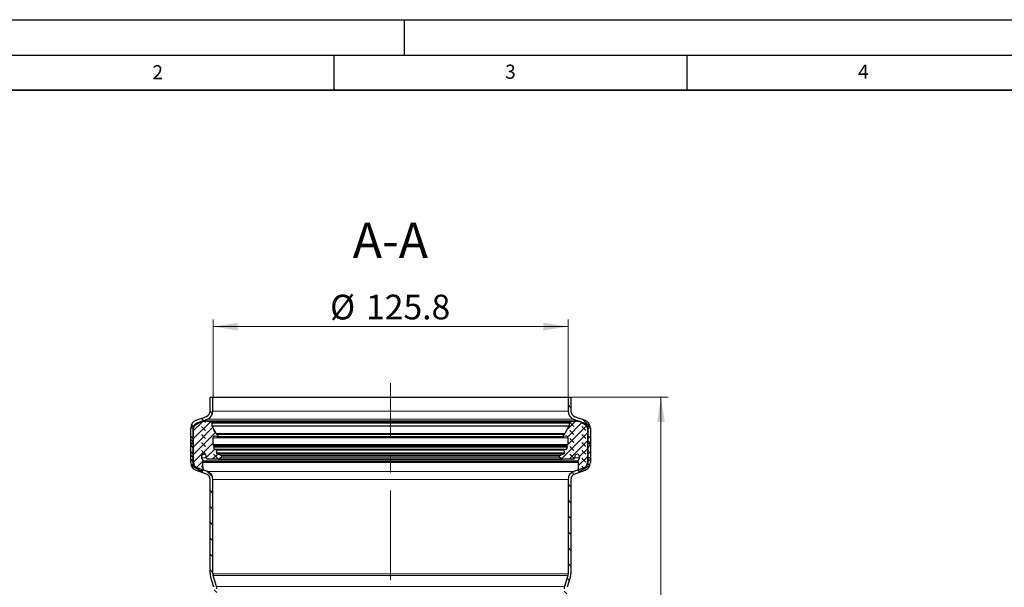
# Model space of a CAD drawing. Units: millimetres. Extents: x 0 to 420, y 0 to 297.
# Drawn here: x 70 to 210, y 217 to 297 of the extents above; entities that cross this region are included whole.
import ezdxf

# ---------------------------------------------------------------- set-up
doc = ezdxf.new("R2010")
doc.units = ezdxf.units.MM
doc.linetypes.add('CENTERX2', pattern=[20.32, 12.7, -2.54, 2.54, -2.54])
doc.layers.add('LINIEN-DICK', color=7, linetype='Continuous', lineweight=35)
doc.layers.add('LINIEN-DÜNN', color=7, linetype='Continuous')
doc.layers.add('VORLAGE_TEXT', color=7, linetype='Continuous')
doc.styles.add('SLDTEXTSTYLE0', font='TXT', dxfattribs={"width": 0.605})
doc.dimstyles.new('SLDDIMSTYLE0', dxfattribs={"dimtxt": 3.5, "dimasz": 3.5, "dimexe": 0, "dimexo": 0.0625, "dimgap": 0.875, "dimtad": 1, "dimdec": 1, "dimlfac": 2.5, "dimrnd": 1e-09, "dimzin": 12, "dimdsep": 46, "dimtxsty": 'SLDTEXTSTYLE0', "dimsah": 1, "dimcen": 0.09, "dimadec": 0, "dimazin": 3, "dimtfac": 1, "dimtdec": 3, "dimtofl": 0, "dimtmove": 0, "dimatfit": 3, "dimfxl": 1, "dimfrac": 2, "dimtolj": 1, "dimtzin": 12, "dimarcsym": 0})
doc.dimstyles.new('SLDDIMSTYLE1', dxfattribs={"dimtxt": 3.5, "dimasz": 3.5, "dimexe": 0, "dimexo": 0.0625, "dimgap": 0.875, "dimtad": 1, "dimlfac": 2.5, "dimrnd": 1e-09, "dimzin": 12, "dimdsep": 46, "dimtxsty": 'SLDTEXTSTYLE0', "dimsah": 1, "dimcen": 0.09, "dimadec": 0, "dimazin": 3, "dimtfac": 1, "dimtdec": 3, "dimtofl": 0, "dimtmove": 0, "dimatfit": 3, "dimfxl": 1, "dimfrac": 2, "dimtolj": 1, "dimtzin": 12, "dimarcsym": 0})
doc.dimstyles.new('SLDDIMSTYLE2', dxfattribs={"dimtxt": 3.5, "dimasz": 3.5, "dimexe": 0, "dimexo": 0.0625, "dimgap": 0.875, "dimtad": 1, "dimdec": 4, "dimlfac": 2.5, "dimzin": 12, "dimdsep": 46, "dimtxsty": 'SLDTEXTSTYLE0', "dimsah": 1, "dimcen": 0.09, "dimazin": 3, "dimtfac": 1, "dimtdec": 3, "dimtofl": 0, "dimtmove": 0, "dimatfit": 3, "dimfxl": 1, "dimfrac": 2, "dimtolj": 1, "dimtzin": 12, "dimarcsym": 0})
pattern_1 = [(135, (-0.8419, 0.8419), (-1.683798, 0.561266), [0.79375, -1.5875]), (135, (-0.8419, 1.9644), (-1.683798, 0.561266), [0.79375, -1.5875]), (224.99997, (0, 0), (0.5612657, -0.5612663), [])]

# ---------------------------------------------------------------- blocks, each defined once
blk = doc.blocks.new('_D')
at = {"color": 7, "linetype": 'Continuous', "lineweight": 0}
for p, q in [((97.87, 243.64), (97.87, 254.54)), ((148.19, 243.64), (148.19, 254.54)), ((97.87, 253.54), (148.19, 253.54))]:
    blk.add_line(p, q, dxfattribs=at)
at = {"color": 7, "linetype": 'Continuous', "lineweight": 18}
for points in [[(97.87, 253.54), (101.37, 253), (101.37, 254.08)], [(148.19, 253.54), (144.69, 254.08), (144.69, 253)]]:
    blk.add_solid(points, dxfattribs=at)
at = {"color": 7, "linetype": 'Continuous', "lineweight": 18, "char_height": 3.5, "attachment_point": 1, "style": 'SLDTEXTSTYLE0'}
for s, insert in [('%%c', (114.46, 258.05)), ('125.8', (119.56, 258.06))]:
    blk.add_mtext(s, dxfattribs=dict(at, insert=insert))
blk = doc.blocks.new('_D_2')
at = {"color": 7, "linetype": 'Continuous', "lineweight": 0}
blk.add_line((104.28, 195.56), (110.61, 195.28), dxfattribs=at)
at = {"color": 7, "linetype": 'Continuous', "lineweight": 18}
blk.add_arc((123.03, 194.74), 13.43, 90, 177.5, dxfattribs=at)
for points in [[(123.03, 208.17), (119.49, 208.26), (119.62, 207.19)], [(109.61, 195.32), (110.74, 198.68), (109.67, 198.86)]]:
    blk.add_solid(points, dxfattribs=at)
at = {"color": 7, "linetype": 'Continuous', "lineweight": 18, "insert": (106.54, 203.8), "char_height": 3.5, "attachment_point": 1, "rotation": 43.75, "style": 'SLDTEXTSTYLE0'}
blk.add_mtext('87.5°', dxfattribs=at)
blk = doc.blocks.new('_D_4')
at = {"color": 7, "linetype": 'Continuous', "lineweight": 0}
for p, q in [((148.69, 243.54), (162.35, 243.54)), ((161.35, 138.34), (161.35, 243.54)), ((147.73, 138.34), (162.35, 138.34))]:
    blk.add_line(p, q, dxfattribs=at)
at = {"color": 7, "linetype": 'Continuous', "lineweight": 18}
for points in [[(161.35, 243.54), (160.81, 240.04), (161.88, 240.04)], [(161.35, 138.34), (161.88, 141.84), (160.81, 141.84)]]:
    blk.add_solid(points, dxfattribs=at)
at = {"color": 7, "linetype": 'Continuous', "lineweight": 18, "insert": (156.83, 186.93), "char_height": 3.5, "attachment_point": 1, "rotation": 90, "style": 'SLDTEXTSTYLE0'}
blk.add_mtext('263', dxfattribs=at)

msp = doc.modelspace()

# ---------------------------------------------------------------- hatches: boundary and pattern name
at = {"linetype": 'Continuous', "lineweight": 18}
h = msp.add_hatch(dxfattribs=at)
h.set_pattern_fill('ANSI31', scale=0.5, angle=90, style=0)
edge = h.paths.add_edge_path(flags=0)
edge.add_arc((96.666287, 241.576775), 1.2, 290.1, 360)
edge.add_line((97.866287, 241.576775), (97.866287, 243.538048))
edge.add_line((97.866287, 243.538048), (97.466287, 243.538048))
edge.add_line((97.466287, 243.538048), (97.466287, 241.576775))
edge.add_arc((96.666287, 241.576775), 0.8, 290.1, 360, ccw=False)
edge.add_line((96.941214, 240.825499), (95.493895, 240.295856))
edge.add_arc((95.906287, 239.168942), 1.2, 110.1, 180)
edge.add_line((94.706287, 239.168942), (94.706287, 234.281451))
edge.add_arc((95.906287, 234.281451), 1.2, 180, 250.49)
edge.add_line((95.505521, 233.150351), (96.933464, 232.644409))
edge.add_arc((96.666287, 231.890343), 0.8, 0, 70.49, ccw=False)
edge.add_line((97.466287, 231.890343), (97.466287, 218.51739))
edge.add_arc((98.666287, 218.51739), 1.2, 180, 197)
edge.add_line((97.518721, 218.166544), (97.99133, 216.620707))
edge.add_arc((97.226287, 216.38681), 0.8, 0, 17, ccw=False)
edge.add_line((98.026287, 216.38681), (98.026287, 210.443481))
edge.add_line((98.026287, 210.443481), (98.426287, 210.426017))
edge.add_line((98.426287, 210.426017), (98.426287, 216.38681))
edge.add_arc((97.226287, 216.38681), 1.2, 0, 17)
edge.add_line((98.373852, 216.737656), (97.901243, 218.283492))
edge.add_arc((98.666287, 218.51739), 0.8, 180, 197, ccw=False)
edge.add_line((97.866287, 218.51739), (97.866287, 231.890343))
edge.add_arc((96.666287, 231.890343), 1.2, 0, 70.49)
edge.add_line((97.067052, 233.021443), (95.63911, 233.527384))
edge.add_arc((95.906287, 234.281451), 0.8, 180, 250.49, ccw=False)
edge.add_line((95.106287, 234.281451), (95.106287, 239.168942))
edge.add_arc((95.906287, 239.168942), 0.8, 110.1, 180, ccw=False)
edge.add_line((95.631359, 239.920218), (97.078678, 240.449862))
h = msp.add_hatch(dxfattribs=at)
h.set_pattern_fill('ANSI31', scale=0.5, angle=90, style=0)
edge = h.paths.add_edge_path(flags=0)
edge.add_arc((149.386287, 241.576775), 1.2, 180, 249.9)
edge.add_line((148.973895, 240.449862), (150.421214, 239.920218))
edge.add_arc((150.146287, 239.168942), 0.8, 0, 69.9, ccw=False)
edge.add_line((150.946287, 239.168942), (150.946287, 234.281451))
edge.add_arc((150.146287, 234.281451), 0.8, 289.51, 360, ccw=False)
edge.add_line((150.413464, 233.527384), (148.985521, 233.021443))
edge.add_arc((149.386287, 231.890343), 1.2, 109.51, 180)
edge.add_line((148.186287, 231.890343), (148.186287, 218.51739))
edge.add_arc((147.386287, 218.51739), 0.8, 343, 360, ccw=False)
edge.add_line((148.15133, 218.283492), (147.678721, 216.737656))
edge.add_arc((148.826287, 216.38681), 1.2, 163, 180)
edge.add_line((147.626287, 216.38681), (147.626287, 140.837363))
edge.add_arc((146.826287, 140.837363), 0.8, 350.53767779, 360, ccw=False)
edge.add_line((147.615402, 140.705844), (147.220769, 138.338048))
edge.add_line((147.220769, 138.338048), (147.626287, 138.338048))
edge.add_line((147.626287, 138.338048), (148.009959, 140.640085))
edge.add_arc((146.826287, 140.837363), 1.2, 350.53767779, 360)
edge.add_line((148.026287, 140.837363), (148.026287, 216.38681))
edge.add_arc((148.826287, 216.38681), 0.8, 163, 180, ccw=False)
edge.add_line((148.061243, 216.620707), (148.533852, 218.166544))
edge.add_arc((147.386287, 218.51739), 1.2, 343, 360)
edge.add_line((148.586287, 218.51739), (148.586287, 231.890343))
edge.add_arc((149.386287, 231.890343), 0.8, 109.51, 180, ccw=False)
edge.add_line((149.11911, 232.644409), (150.547052, 233.150351))
edge.add_arc((150.146287, 234.281451), 1.2, 289.51, 360)
edge.add_line((151.346287, 234.281451), (151.346287, 239.168942))
edge.add_arc((150.146287, 239.168942), 1.2, 0, 69.9)
edge.add_line((150.558678, 240.295856), (149.111359, 240.825499))
edge.add_arc((149.386287, 241.576775), 0.8, 180, 249.9, ccw=False)
edge.add_line((148.586287, 241.576775), (148.586287, 243.538048))
edge.add_line((148.586287, 243.538048), (148.186287, 243.538048))
edge.add_line((148.186287, 243.538048), (148.186287, 241.576775))
h = msp.add_hatch(dxfattribs=at)
h.set_pattern_fill('DIN 128 Elastomer-Gummi', scale=0.125, angle=90, style=0, pattern_type=2)
h.set_pattern_definition(pattern_1)
edge = h.paths.add_edge_path(flags=0)
edge.add_line((96.455595, 233.209867), (96.418739, 234.299885))
edge.add_spline(control_points=[(96.418739, 234.299885), (96.418462, 234.308077), (96.419595, 234.316431), (96.422046, 234.324253), (96.423648, 234.329369), (96.425829, 234.334337), (96.428509, 234.338979)], knot_values=[0, 0, 0, 0, 0.0000614792, 0.0000614792, 0.0000614792, 0.0001013555, 0.0001013555, 0.0001013555, 0.0001013555], weights=[1, 1, 1, 1, 1, 1, 1], degree=3, periodic=0)
edge.add_line((96.428509, 234.338979), (96.486372, 234.4392))
edge.add_arc((96.422945, 234.47582), 0.073239, 330.00000002, 385.74566527)
edge.add_line((96.488914, 234.507634), (96.265218, 234.971492))
edge.add_spline(control_points=[(96.265218, 234.971492), (96.248602, 235.005948), (96.237705, 235.043749), (96.23343, 235.081763), (96.229156, 235.119777), (96.231385, 235.159054), (96.239934, 235.19634), (96.248484, 235.233626), (96.263588, 235.26995), (96.283998, 235.302305), (96.304407, 235.334659), (96.330684, 235.363936), (96.360652, 235.387711), (96.39062, 235.411486), (96.425107, 235.430415), (96.461255, 235.44293), (96.497404, 235.455445), (96.536212, 235.461892), (96.574465, 235.461736), (96.612718, 235.46158), (96.651473, 235.454818), (96.687518, 235.442009), (96.723564, 235.4292), (96.757895, 235.409991), (96.787668, 235.385973), (96.817442, 235.361954), (96.84348, 235.332464), (96.863625, 235.299945), (96.88377, 235.267425), (96.898578, 235.230979), (96.906824, 235.193625), (96.912148, 235.169503), (96.914857, 235.144657), (96.914857, 235.119955)], knot_values=[0, 0, 0, 0, 0.0002869031, 0.0002869031, 0.0002869031, 0.0005738063, 0.0005738063, 0.0005738063, 0.0008607094, 0.0008607094, 0.0008607094, 0.0011476126, 0.0011476126, 0.0011476126, 0.0014345157, 0.0014345157, 0.0014345157, 0.0017214188, 0.0017214188, 0.0017214188, 0.002008322, 0.002008322, 0.002008322, 0.0022952251, 0.0022952251, 0.0022952251, 0.0025821283, 0.0025821283, 0.0025821283, 0.0028690314, 0.0028690314, 0.0028690314, 0.0030527502, 0.0030527502, 0.0030527502, 0.0030527502], weights=[1, 1, 1, 1, 1, 1, 1, 1, 1, 1, 1, 1, 1, 1, 1, 1, 1, 1, 1, 1, 1, 1, 1, 1, 1, 1, 1, 1, 1, 1, 1, 1, 1, 1], degree=3, periodic=0)
edge.add_line((96.914857, 235.119955), (96.914857, 235.007831))
edge.add_arc((97.158989, 235.007831), 0.244131, 180, 269.62578096)
edge.add_line((97.157394, 234.763705), (98.593001, 234.754329))
edge.add_arc((98.594277, 234.94963), 0.195305, 269.62578097, 305)
edge.add_line((98.706299, 234.789645), (99.074412, 235.0474))
edge.add_arc((99.004398, 235.14739), 0.122066, 305, 425.75841002)
edge.add_line((99.054516, 235.258692), (98.908037, 235.324651))
edge.add_line((98.908037, 235.324651), (98.443576, 235.533793))
edge.add_spline(control_points=[(98.443576, 235.533793), (98.431119, 235.539402), (98.419458, 235.54724), (98.40956, 235.556657), (98.399661, 235.566073), (98.391252, 235.577329), (98.385029, 235.589491), (98.378805, 235.601653), (98.374596, 235.615058), (98.372749, 235.628594), (98.370902, 235.642131), (98.371367, 235.656173), (98.374105, 235.669558), (98.374466, 235.671323), (98.374866, 235.67308), (98.375305, 235.674827)], knot_values=[0, 0, 0, 0, 0.0001024654, 0.0001024654, 0.0001024654, 0.0002049308, 0.0002049308, 0.0002049308, 0.0003073962, 0.0003073962, 0.0003073962, 0.0004098616, 0.0004098616, 0.0004098616, 0.0004231834, 0.0004231834, 0.0004231834, 0.0004231834], weights=[1, 1, 1, 1, 1, 1, 1, 1, 1, 1, 1, 1, 1, 1, 1, 1], degree=3, periodic=0)
edge.add_line((98.375305, 235.674827), (98.466553, 236.038162))
edge.add_arc((98.371842, 236.061948), 0.097653, 345.90230452, 463.58310038)
edge.add_line((98.348907, 236.156869), (98.166606, 236.112823))
edge.add_arc((98.149405, 236.184014), 0.073239, 194.70056658, 283.5831004, ccw=False)
edge.add_line((98.078563, 236.165428), (98.002426, 236.455633))
edge.add_spline(control_points=[(98.002426, 236.455633), (98.000346, 236.463562), (97.999606, 236.471959), (98.000268, 236.48013), (98.000624, 236.484528), (98.001382, 236.488912), (98.002524, 236.493175)], knot_values=[0, 0, 0, 0, 0.0000614792, 0.0000614792, 0.0000614792, 0.0000942398, 0.0000942398, 0.0000942398, 0.0000942398], weights=[1, 1, 1, 1, 1, 1, 1], degree=3, periodic=0)
edge.add_line((98.002524, 236.493175), (98.028903, 236.59162))
edge.add_arc((97.910997, 236.623213), 0.122066, 344.99999998, 406.06107895)
edge.add_line((97.995697, 236.71111), (97.911212, 236.792522))
edge.add_arc((97.978972, 236.86284), 0.097653, 180.00000001, 226.06107898, ccw=False)
edge.add_line((97.88132, 236.86284), (97.88132, 237.789035))
edge.add_arc((98.125451, 237.789035), 0.244131, 79, 180, ccw=False)
edge.add_line((98.172034, 238.028681), (98.40681, 237.983045))
edge.add_arc((98.43476, 238.126833), 0.146479, 259.00000001, 436.23154227)
edge.add_arc((98.527724, 238.506219), 0.244131, 208, 256.23154227, ccw=False)
edge.add_line((98.312169, 238.391607), (97.744524, 239.459193))
edge.add_arc((97.830746, 239.505038), 0.097653, 180, 208, ccw=False)
edge.add_line((97.733093, 239.505038), (97.733093, 239.852344))
edge.add_arc((97.585093, 239.852344), 0.148, 0, 81.28850262)
edge.add_line((97.607509, 239.998637), (96.749845, 240.130054))
edge.add_arc((96.638918, 239.406109), 0.732394, 81.28850263, 96.00000001)
edge.add_line((96.562362, 240.134491), (96.306152, 240.107563))
edge.add_arc((96.367397, 239.524857), 0.585915, 96, 120)
edge.add_line((96.074439, 240.032274), (94.90732, 239.358438))
edge.add_spline(control_points=[(94.90732, 239.358438), (94.904847, 239.35701), (94.902423, 239.355495), (94.900057, 239.353898), (94.888733, 239.346254), (94.878573, 239.336549), (94.870418, 239.325588), (94.862263, 239.314627), (94.855888, 239.302107), (94.851821, 239.289064), (94.847754, 239.276022), (94.845883, 239.262097), (94.846362, 239.248443), (94.846841, 239.23479), (94.849684, 239.22103), (94.854656, 239.208305), (94.859628, 239.19558), (94.866865, 239.183537), (94.875769, 239.173175), (94.884672, 239.162813), (94.895488, 239.153845), (94.90732, 239.147014)], knot_values=[0, 0, 0, 0, 0.0000214123, 0.0000214123, 0.0000214123, 0.000125289, 0.000125289, 0.000125289, 0.0002291657, 0.0002291657, 0.0002291657, 0.0003330424, 0.0003330424, 0.0003330424, 0.0004369191, 0.0004369191, 0.0004369191, 0.0005407958, 0.0005407958, 0.0005407958, 0.0006446725, 0.0006446725, 0.0006446725, 0.0006446725], weights=[1, 1, 1, 1, 1, 1, 1, 1, 1, 1, 1, 1, 1, 1, 1, 1, 1, 1, 1, 1, 1, 1], degree=3, periodic=0)
edge.add_line((94.90732, 239.147014), (95.015844, 239.084357))
edge.add_arc((94.954811, 238.978645), 0.122066, -0.00000001, 59.99999999, ccw=False)
edge.add_line((95.076877, 238.978645), (95.076877, 238.14724))
edge.add_arc((94.954811, 238.14724), 0.122066, -60, 0, ccw=False)
edge.add_line((95.015844, 238.041528), (94.90732, 237.978871))
edge.add_spline(control_points=[(94.90732, 237.978871), (94.904847, 237.977444), (94.902423, 237.975929), (94.900057, 237.974331), (94.888733, 237.966687), (94.878573, 237.956983), (94.870418, 237.946022), (94.862263, 237.935061), (94.855888, 237.92254), (94.851821, 237.909498), (94.847754, 237.896455), (94.845883, 237.882531), (94.846362, 237.868877), (94.846841, 237.855223), (94.849684, 237.841464), (94.854656, 237.828739), (94.859628, 237.816013), (94.866865, 237.803971), (94.875769, 237.793609), (94.884672, 237.783246), (94.895488, 237.774278), (94.90732, 237.767447)], knot_values=[0, 0, 0, 0, 0.0000214123, 0.0000214123, 0.0000214123, 0.000125289, 0.000125289, 0.000125289, 0.0002291657, 0.0002291657, 0.0002291657, 0.0003330424, 0.0003330424, 0.0003330424, 0.0004369191, 0.0004369191, 0.0004369191, 0.0005407958, 0.0005407958, 0.0005407958, 0.0006446725, 0.0006446725, 0.0006446725, 0.0006446725], weights=[1, 1, 1, 1, 1, 1, 1, 1, 1, 1, 1, 1, 1, 1, 1, 1, 1, 1, 1, 1, 1, 1], degree=3, periodic=0)
edge.add_line((94.90732, 237.767447), (95.015844, 237.704791))
edge.add_arc((94.954811, 237.599079), 0.122066, -0.00000001, 59.99999999, ccw=False)
edge.add_line((95.076877, 237.599079), (95.076877, 236.925727))
edge.add_arc((95.028051, 236.925727), 0.048826, -125.00000001, 0, ccw=False)
edge.add_line((95.000045, 236.885731), (94.815431, 237.015))
edge.add_spline(control_points=[(94.815431, 237.015), (94.812021, 237.017387), (94.808275, 237.01935), (94.804372, 237.020795), (94.799246, 237.022692), (94.793723, 237.02373), (94.788259, 237.023823), (94.782795, 237.023916), (94.77724, 237.023068), (94.772053, 237.021347), (94.766866, 237.019627), (94.761904, 237.016987), (94.757579, 237.013646), (94.753254, 237.010306), (94.749446, 237.006173), (94.746471, 237.001589), (94.743495, 236.997005), (94.74127, 236.991845), (94.73998, 236.986534), (94.738689, 236.981224), (94.738298, 236.975618), (94.738838, 236.97018), (94.739378, 236.964742), (94.740864, 236.959322), (94.743173, 236.954369)], knot_values=[0, 0, 0, 0, 0.0000312133, 0.0000312133, 0.0000312133, 0.0000724483, 0.0000724483, 0.0000724483, 0.0001136834, 0.0001136834, 0.0001136834, 0.0001549184, 0.0001549184, 0.0001549184, 0.0001961535, 0.0001961535, 0.0001961535, 0.0002373886, 0.0002373886, 0.0002373886, 0.0002786236, 0.0002786236, 0.0002786236, 0.0003198587, 0.0003198587, 0.0003198587, 0.0003198587], weights=[1, 1, 1, 1, 1, 1, 1, 1, 1, 1, 1, 1, 1, 1, 1, 1, 1, 1, 1, 1, 1, 1, 1, 1, 1], degree=3, periodic=0)
edge.add_line((94.743173, 236.954369), (95.06544, 236.263265))
edge.add_arc((94.954811, 236.211678), 0.122066, 0.00000004, 25.00000004, ccw=False)
edge.add_line((95.076877, 236.211678), (95.076877, 235.960319))
edge.add_arc((94.954811, 235.960319), 0.122066, -60, 0, ccw=False)
edge.add_line((95.015844, 235.854607), (94.90732, 235.79195))
edge.add_spline(control_points=[(94.90732, 235.79195), (94.904847, 235.790522), (94.902423, 235.789007), (94.900057, 235.78741), (94.888733, 235.779766), (94.878573, 235.770062), (94.870418, 235.759101), (94.862263, 235.748139), (94.855888, 235.735619), (94.851821, 235.722576), (94.847754, 235.709534), (94.845883, 235.695609), (94.846362, 235.681955), (94.846841, 235.668302), (94.849684, 235.654543), (94.854656, 235.641817), (94.859628, 235.629092), (94.866865, 235.61705), (94.875769, 235.606687), (94.884672, 235.596325), (94.895488, 235.587357), (94.90732, 235.580526)], knot_values=[0, 0, 0, 0, 0.0000214123, 0.0000214123, 0.0000214123, 0.000125289, 0.000125289, 0.000125289, 0.0002291657, 0.0002291657, 0.0002291657, 0.0003330424, 0.0003330424, 0.0003330424, 0.0004369191, 0.0004369191, 0.0004369191, 0.0005407958, 0.0005407958, 0.0005407958, 0.0006446725, 0.0006446725, 0.0006446725, 0.0006446725], weights=[1, 1, 1, 1, 1, 1, 1, 1, 1, 1, 1, 1, 1, 1, 1, 1, 1, 1, 1, 1, 1, 1], degree=3, periodic=0)
edge.add_line((94.90732, 235.580526), (95.015844, 235.517869))
edge.add_arc((94.954811, 235.412157), 0.122066, -0.00000001, 59.99999999, ccw=False)
edge.add_line((95.076877, 235.412157), (95.076877, 234.894466))
edge.add_arc((94.954811, 234.894466), 0.122066, -60, 0, ccw=False)
edge.add_line((95.015844, 234.788754), (94.90732, 234.726097))
edge.add_spline(control_points=[(94.90732, 234.726097), (94.904847, 234.72467), (94.902423, 234.723154), (94.900057, 234.721557), (94.888733, 234.713913), (94.878573, 234.704209), (94.870418, 234.693248), (94.862263, 234.682286), (94.855888, 234.669766), (94.851821, 234.656724), (94.847754, 234.643681), (94.845883, 234.629756), (94.846362, 234.616103), (94.846841, 234.602449), (94.849684, 234.58869), (94.854656, 234.575964), (94.859628, 234.563239), (94.866865, 234.551197), (94.875769, 234.540834), (94.884672, 234.530472), (94.895488, 234.521504), (94.90732, 234.514673)], knot_values=[0, 0, 0, 0, 0.0000214123, 0.0000214123, 0.0000214123, 0.000125289, 0.000125289, 0.000125289, 0.0002291657, 0.0002291657, 0.0002291657, 0.0003330424, 0.0003330424, 0.0003330424, 0.0004369191, 0.0004369191, 0.0004369191, 0.0005407958, 0.0005407958, 0.0005407958, 0.0006446725, 0.0006446725, 0.0006446725, 0.0006446725], weights=[1, 1, 1, 1, 1, 1, 1, 1, 1, 1, 1, 1, 1, 1, 1, 1, 1, 1, 1, 1, 1, 1], degree=3, periodic=0)
edge.add_line((94.90732, 234.514673), (95.015844, 234.452016))
edge.add_arc((94.954811, 234.346304), 0.122066, -0.00000001, 59.99999999, ccw=False)
edge.add_line((95.076877, 234.346304), (95.076877, 234.165667))
edge.add_arc((94.954811, 234.165667), 0.122066, -60, 0, ccw=False)
edge.add_line((95.015844, 234.059955), (94.90732, 233.997298))
edge.add_spline(control_points=[(94.90732, 233.997298), (94.904847, 233.995871), (94.902423, 233.994355), (94.900057, 233.992758), (94.888733, 233.985114), (94.878573, 233.97541), (94.870418, 233.964449), (94.862263, 233.953487), (94.855888, 233.940967), (94.851821, 233.927925), (94.847754, 233.914882), (94.845883, 233.900957), (94.846362, 233.887304), (94.846841, 233.87365), (94.849684, 233.859891), (94.854656, 233.847165), (94.859628, 233.83444), (94.866865, 233.822398), (94.875769, 233.812035), (94.884672, 233.801673), (94.895488, 233.792705), (94.90732, 233.785874)], knot_values=[0, 0, 0, 0, 0.0000214123, 0.0000214123, 0.0000214123, 0.000125289, 0.000125289, 0.000125289, 0.0002291657, 0.0002291657, 0.0002291657, 0.0003330424, 0.0003330424, 0.0003330424, 0.0004369191, 0.0004369191, 0.0004369191, 0.0005407958, 0.0005407958, 0.0005407958, 0.0006446725, 0.0006446725, 0.0006446725, 0.0006446725], weights=[1, 1, 1, 1, 1, 1, 1, 1, 1, 1, 1, 1, 1, 1, 1, 1, 1, 1, 1, 1, 1, 1], degree=3, periodic=0)
edge.add_line((94.90732, 233.785874), (95.355037, 233.527384))
edge.add_line((95.355037, 233.527384), (95.900034, 233.21273))
edge.add_arc((96.192992, 233.720147), 0.585915, 240.00000002, 249.01418097)
edge.add_line((95.983154, 233.173096), (96.25674, 233.068154))
edge.add_arc((96.3092, 233.204917), 0.146479, 249.01418097, 361.93657938)
h = msp.add_hatch(dxfattribs=at)
h.set_pattern_fill('DIN 128 Elastomer-Gummi', scale=0.125, angle=90, style=0, pattern_type=2)
h.set_pattern_definition(pattern_1)
edge = h.paths.add_edge_path(flags=0)
edge.add_line((149.566202, 234.4392), (149.624064, 234.338979))
edge.add_spline(control_points=[(149.624064, 234.338979), (149.628163, 234.33188), (149.631092, 234.323976), (149.63261, 234.31592), (149.633603, 234.310652), (149.634016, 234.305242), (149.633835, 234.299885)], knot_values=[0, 0, 0, 0, 0.0000614792, 0.0000614792, 0.0000614792, 0.0001013555, 0.0001013555, 0.0001013555, 0.0001013555], weights=[1, 1, 1, 1, 1, 1, 1], degree=3, periodic=0)
edge.add_line((149.633835, 234.299885), (149.596978, 233.209867))
edge.add_arc((149.743374, 233.204917), 0.146479, 178.06342062, 290.98581903)
edge.add_line((149.795833, 233.068154), (150.069419, 233.173096))
edge.add_arc((149.859581, 233.720147), 0.585915, 290.98581903, 299.99999998)
edge.add_line((150.152539, 233.21273), (150.697536, 233.527384))
edge.add_line((150.697536, 233.527384), (151.145254, 233.785874))
edge.add_spline(control_points=[(151.145254, 233.785874), (151.147726, 233.787302), (151.15015, 233.788817), (151.152516, 233.790414), (151.16384, 233.798058), (151.174, 233.807762), (151.182155, 233.818723), (151.19031, 233.829685), (151.196685, 233.842205), (151.200752, 233.855248), (151.204819, 233.86829), (151.206691, 233.882215), (151.206212, 233.895869), (151.205732, 233.909522), (151.202889, 233.923281), (151.197917, 233.936007), (151.192946, 233.948732), (151.185708, 233.960774), (151.176805, 233.971137), (151.167901, 233.981499), (151.157086, 233.990467), (151.145254, 233.997298)], knot_values=[0, 0, 0, 0, 0.0000214123, 0.0000214123, 0.0000214123, 0.000125289, 0.000125289, 0.000125289, 0.0002291657, 0.0002291657, 0.0002291657, 0.0003330424, 0.0003330424, 0.0003330424, 0.0004369191, 0.0004369191, 0.0004369191, 0.0005407958, 0.0005407958, 0.0005407958, 0.0006446725, 0.0006446725, 0.0006446725, 0.0006446725], weights=[1, 1, 1, 1, 1, 1, 1, 1, 1, 1, 1, 1, 1, 1, 1, 1, 1, 1, 1, 1, 1, 1], degree=3, periodic=0)
edge.add_line((151.145254, 233.997298), (151.036729, 234.059955))
edge.add_arc((151.097762, 234.165667), 0.122066, 180, 240, ccw=False)
edge.add_line((150.975696, 234.165667), (150.975696, 234.346304))
edge.add_arc((151.097762, 234.346304), 0.122066, 120.00000001, 180.00000001, ccw=False)
edge.add_line((151.036729, 234.452016), (151.145254, 234.514673))
edge.add_spline(control_points=[(151.145254, 234.514673), (151.147726, 234.516101), (151.15015, 234.517616), (151.152516, 234.519213), (151.16384, 234.526857), (151.174, 234.536561), (151.182155, 234.547522), (151.19031, 234.558484), (151.196685, 234.571004), (151.200752, 234.584047), (151.204819, 234.597089), (151.206691, 234.611014), (151.206212, 234.624667), (151.205732, 234.638321), (151.202889, 234.65208), (151.197917, 234.664806), (151.192946, 234.677531), (151.185708, 234.689573), (151.176805, 234.699936), (151.167901, 234.710298), (151.157086, 234.719266), (151.145254, 234.726097)], knot_values=[0, 0, 0, 0, 0.0000214123, 0.0000214123, 0.0000214123, 0.000125289, 0.000125289, 0.000125289, 0.0002291657, 0.0002291657, 0.0002291657, 0.0003330424, 0.0003330424, 0.0003330424, 0.0004369191, 0.0004369191, 0.0004369191, 0.0005407958, 0.0005407958, 0.0005407958, 0.0006446725, 0.0006446725, 0.0006446725, 0.0006446725], weights=[1, 1, 1, 1, 1, 1, 1, 1, 1, 1, 1, 1, 1, 1, 1, 1, 1, 1, 1, 1, 1, 1], degree=3, periodic=0)
edge.add_line((151.145254, 234.726097), (151.036729, 234.788754))
edge.add_arc((151.097762, 234.894466), 0.122066, 180, 240, ccw=False)
edge.add_line((150.975696, 234.894466), (150.975696, 235.412157))
edge.add_arc((151.097762, 235.412157), 0.122066, 120.00000001, 180.00000001, ccw=False)
edge.add_line((151.036729, 235.517869), (151.145254, 235.580526))
edge.add_spline(control_points=[(151.145254, 235.580526), (151.147726, 235.581953), (151.15015, 235.583469), (151.152516, 235.585066), (151.16384, 235.59271), (151.174, 235.602414), (151.182155, 235.613375), (151.19031, 235.624337), (151.196685, 235.636857), (151.200752, 235.649899), (151.204819, 235.662942), (151.206691, 235.676867), (151.206212, 235.69052), (151.205732, 235.704174), (151.202889, 235.717933), (151.197917, 235.730659), (151.192946, 235.743384), (151.185708, 235.755426), (151.176805, 235.765789), (151.167901, 235.776151), (151.157086, 235.785119), (151.145254, 235.79195)], knot_values=[0, 0, 0, 0, 0.0000214123, 0.0000214123, 0.0000214123, 0.000125289, 0.000125289, 0.000125289, 0.0002291657, 0.0002291657, 0.0002291657, 0.0003330424, 0.0003330424, 0.0003330424, 0.0004369191, 0.0004369191, 0.0004369191, 0.0005407958, 0.0005407958, 0.0005407958, 0.0006446725, 0.0006446725, 0.0006446725, 0.0006446725], weights=[1, 1, 1, 1, 1, 1, 1, 1, 1, 1, 1, 1, 1, 1, 1, 1, 1, 1, 1, 1, 1, 1], degree=3, periodic=0)
edge.add_line((151.145254, 235.79195), (151.036729, 235.854607))
edge.add_arc((151.097762, 235.960319), 0.122066, 180, 240, ccw=False)
edge.add_line((150.975696, 235.960319), (150.975696, 236.211678))
edge.add_arc((151.097762, 236.211678), 0.122066, 154.99999996, 179.99999996, ccw=False)
edge.add_line((150.987133, 236.263265), (151.3094, 236.954369))
edge.add_spline(control_points=[(151.3094, 236.954369), (151.311159, 236.958141), (151.312442, 236.962172), (151.313186, 236.966266), (151.314164, 236.971643), (151.314228, 236.977262), (151.313371, 236.98266), (151.312514, 236.988057), (151.310713, 236.993381), (151.308118, 236.99819), (151.305523, 237.002999), (151.302062, 237.007427), (151.298021, 237.011106), (151.293981, 237.014785), (151.289249, 237.017818), (151.284218, 237.019952), (151.279187, 237.022086), (151.273719, 237.023382), (151.268265, 237.02373), (151.262811, 237.024079), (151.257222, 237.023491), (151.25196, 237.022015), (151.246699, 237.020539), (151.241619, 237.018134), (151.237143, 237.015)], knot_values=[0, 0, 0, 0, 0.0000312133, 0.0000312133, 0.0000312133, 0.0000724483, 0.0000724483, 0.0000724483, 0.0001136834, 0.0001136834, 0.0001136834, 0.0001549184, 0.0001549184, 0.0001549184, 0.0001961535, 0.0001961535, 0.0001961535, 0.0002373886, 0.0002373886, 0.0002373886, 0.0002786236, 0.0002786236, 0.0002786236, 0.0003198587, 0.0003198587, 0.0003198587, 0.0003198587], weights=[1, 1, 1, 1, 1, 1, 1, 1, 1, 1, 1, 1, 1, 1, 1, 1, 1, 1, 1, 1, 1, 1, 1, 1, 1], degree=3, periodic=0)
edge.add_line((151.237143, 237.015), (151.052528, 236.885731))
edge.add_arc((151.024523, 236.925727), 0.048826, 180, 305.00000001, ccw=False)
edge.add_line((150.975696, 236.925727), (150.975696, 237.599079))
edge.add_arc((151.097762, 237.599079), 0.122066, 120.00000001, 180.00000001, ccw=False)
edge.add_line((151.036729, 237.704791), (151.145254, 237.767447))
edge.add_spline(control_points=[(151.145254, 237.767447), (151.147726, 237.768875), (151.15015, 237.77039), (151.152516, 237.771987), (151.16384, 237.779631), (151.174, 237.789336), (151.182155, 237.800297), (151.19031, 237.811258), (151.196685, 237.823778), (151.200752, 237.836821), (151.204819, 237.849863), (151.206691, 237.863788), (151.206212, 237.877442), (151.205732, 237.891095), (151.202889, 237.904855), (151.197917, 237.91758), (151.192946, 237.930305), (151.185708, 237.942348), (151.176805, 237.95271), (151.167901, 237.963072), (151.157086, 237.97204), (151.145254, 237.978871)], knot_values=[0, 0, 0, 0, 0.0000214123, 0.0000214123, 0.0000214123, 0.000125289, 0.000125289, 0.000125289, 0.0002291657, 0.0002291657, 0.0002291657, 0.0003330424, 0.0003330424, 0.0003330424, 0.0004369191, 0.0004369191, 0.0004369191, 0.0005407958, 0.0005407958, 0.0005407958, 0.0006446725, 0.0006446725, 0.0006446725, 0.0006446725], weights=[1, 1, 1, 1, 1, 1, 1, 1, 1, 1, 1, 1, 1, 1, 1, 1, 1, 1, 1, 1, 1, 1], degree=3, periodic=0)
edge.add_line((151.145254, 237.978871), (151.036729, 238.041528))
edge.add_arc((151.097762, 238.14724), 0.122066, 180, 240, ccw=False)
edge.add_line((150.975696, 238.14724), (150.975696, 238.978645))
edge.add_arc((151.097762, 238.978645), 0.122066, 120.00000001, 180.00000001, ccw=False)
edge.add_line((151.036729, 239.084357), (151.145254, 239.147014))
edge.add_spline(control_points=[(151.145254, 239.147014), (151.147726, 239.148441), (151.15015, 239.149956), (151.152516, 239.151554), (151.16384, 239.159198), (151.174, 239.168902), (151.182155, 239.179863), (151.19031, 239.190824), (151.196685, 239.203345), (151.200752, 239.216387), (151.204819, 239.22943), (151.206691, 239.243355), (151.206212, 239.257008), (151.205732, 239.270662), (151.202889, 239.284421), (151.197917, 239.297146), (151.192946, 239.309872), (151.185708, 239.321914), (151.176805, 239.332276), (151.167901, 239.342639), (151.157086, 239.351607), (151.145254, 239.358438)], knot_values=[0, 0, 0, 0, 0.0000214123, 0.0000214123, 0.0000214123, 0.000125289, 0.000125289, 0.000125289, 0.0002291657, 0.0002291657, 0.0002291657, 0.0003330424, 0.0003330424, 0.0003330424, 0.0004369191, 0.0004369191, 0.0004369191, 0.0005407958, 0.0005407958, 0.0005407958, 0.0006446725, 0.0006446725, 0.0006446725, 0.0006446725], weights=[1, 1, 1, 1, 1, 1, 1, 1, 1, 1, 1, 1, 1, 1, 1, 1, 1, 1, 1, 1, 1, 1], degree=3, periodic=0)
edge.add_line((151.145254, 239.358438), (149.978134, 240.032274))
edge.add_arc((149.685177, 239.524857), 0.585915, 60, 84)
edge.add_line((149.746422, 240.107563), (149.490212, 240.134491))
edge.add_arc((149.413656, 239.406109), 0.732394, 83.99999999, 98.71149737)
edge.add_line((149.302728, 240.130054), (148.445064, 239.998637))
edge.add_arc((148.46748, 239.852344), 0.148, 98.71149738, 180)
edge.add_line((148.31948, 239.852344), (148.31948, 239.505038))
edge.add_arc((148.221828, 239.505038), 0.097653, 332, 360, ccw=False)
edge.add_line((148.30805, 239.459193), (147.740404, 238.391607))
edge.add_arc((147.524849, 238.506219), 0.244131, 283.76845773, 332, ccw=False)
edge.add_arc((147.617814, 238.126833), 0.146479, 103.76845773, 280.99999999)
edge.add_line((147.645763, 237.983045), (147.88054, 238.028681))
edge.add_arc((147.927122, 237.789035), 0.244131, 0, 101, ccw=False)
edge.add_line((148.171253, 237.789035), (148.171253, 236.86284))
edge.add_arc((148.073601, 236.86284), 0.097653, 313.93892102, 359.99999999, ccw=False)
edge.add_line((148.141361, 236.792522), (148.056877, 236.71111))
edge.add_arc((148.141577, 236.623213), 0.122066, 133.93892105, 195.00000002)
edge.add_line((148.02367, 236.59162), (148.050049, 236.493175))
edge.add_spline(control_points=[(148.050049, 236.493175), (148.052171, 236.485257), (148.052954, 236.476863), (148.052335, 236.468689), (148.052002, 236.464289), (148.051267, 236.459901), (148.050147, 236.455633)], knot_values=[0, 0, 0, 0, 0.0000614792, 0.0000614792, 0.0000614792, 0.0000942398, 0.0000942398, 0.0000942398, 0.0000942398], weights=[1, 1, 1, 1, 1, 1, 1], degree=3, periodic=0)
edge.add_line((148.050147, 236.455633), (147.97401, 236.165428))
edge.add_arc((147.903168, 236.184014), 0.073239, 256.4168996, 345.29943342, ccw=False)
edge.add_line((147.885967, 236.112823), (147.703666, 236.156869))
edge.add_arc((147.680732, 236.061948), 0.097653, 76.41689962, 194.09769548)
edge.add_line((147.58602, 236.038162), (147.677268, 235.674827))
edge.add_spline(control_points=[(147.677268, 235.674827), (147.680596, 235.661577), (147.681682, 235.647569), (147.680436, 235.633964), (147.67919, 235.620359), (147.675578, 235.606781), (147.669899, 235.594355), (147.66422, 235.581929), (147.656317, 235.570313), (147.646846, 235.560467), (147.637374, 235.550622), (147.626071, 235.542276), (147.613874, 235.53612), (147.612266, 235.535309), (147.61064, 235.534533), (147.608997, 235.533793)], knot_values=[0, 0, 0, 0, 0.0001024654, 0.0001024654, 0.0001024654, 0.0002049308, 0.0002049308, 0.0002049308, 0.0003073962, 0.0003073962, 0.0003073962, 0.0004098616, 0.0004098616, 0.0004098616, 0.0004231834, 0.0004231834, 0.0004231834, 0.0004231834], weights=[1, 1, 1, 1, 1, 1, 1, 1, 1, 1, 1, 1, 1, 1, 1, 1], degree=3, periodic=0)
edge.add_line((147.608997, 235.533793), (147.144536, 235.324651))
edge.add_line((147.144536, 235.324651), (146.998057, 235.258692))
edge.add_arc((147.048176, 235.14739), 0.122066, 114.24158998, 235)
edge.add_line((146.978162, 235.0474), (147.346274, 234.789645))
edge.add_arc((147.458296, 234.94963), 0.195305, 235, 270.37421903)
edge.add_line((147.459572, 234.754329), (148.895179, 234.763705))
edge.add_arc((148.893584, 235.007831), 0.244131, 270.37421904, 360)
edge.add_line((149.137716, 235.007831), (149.137716, 235.119955))
edge.add_spline(control_points=[(149.137716, 235.119955), (149.137716, 235.158209), (149.14432, 235.19699), (149.156983, 235.233088), (149.169645, 235.269185), (149.188714, 235.303594), (149.212611, 235.333465), (149.236508, 235.363336), (149.265891, 235.389494), (149.298329, 235.409771), (149.330766, 235.430048), (149.367151, 235.445005), (149.404472, 235.453402), (149.441793, 235.4618), (149.481078, 235.46387), (149.519074, 235.45944), (149.557071, 235.455011), (149.594827, 235.44396), (149.629215, 235.427204), (149.663603, 235.410447), (149.695573, 235.387522), (149.722476, 235.360327), (149.74938, 235.333132), (149.771959, 235.300917), (149.788344, 235.26635), (149.804729, 235.231783), (149.815372, 235.193911), (149.819392, 235.155869), (149.823411, 235.117827), (149.820918, 235.078566), (149.812119, 235.041338), (149.806437, 235.017298), (149.798085, 234.993742), (149.787355, 234.971492)], knot_values=[0, 0, 0, 0, 0.0002869031, 0.0002869031, 0.0002869031, 0.0005738063, 0.0005738063, 0.0005738063, 0.0008607094, 0.0008607094, 0.0008607094, 0.0011476126, 0.0011476126, 0.0011476126, 0.0014345157, 0.0014345157, 0.0014345157, 0.0017214188, 0.0017214188, 0.0017214188, 0.002008322, 0.002008322, 0.002008322, 0.0022952251, 0.0022952251, 0.0022952251, 0.0025821283, 0.0025821283, 0.0025821283, 0.0028690314, 0.0028690314, 0.0028690314, 0.0030527502, 0.0030527502, 0.0030527502, 0.0030527502], weights=[1, 1, 1, 1, 1, 1, 1, 1, 1, 1, 1, 1, 1, 1, 1, 1, 1, 1, 1, 1, 1, 1, 1, 1, 1, 1, 1, 1, 1, 1, 1, 1, 1, 1], degree=3, periodic=0)
edge.add_line((149.787355, 234.971492), (149.56366, 234.507634))
edge.add_arc((149.629629, 234.47582), 0.073239, 154.25433473, 209.99999998)

# ---------------------------------------------------------------- linework, layer by layer
at = {"color": 7, "linetype": 'CENTERX2', "lineweight": 18}
msp.add_line((123.026287, 136.338048), (123.026287, 245.538048), dxfattribs=at)
at = {"color": 7, "linetype": 'Continuous', "lineweight": 25}
for p, q in [((97.466287, 241.576775), (97.466287, 243.538048)), ((97.466287, 243.538048), (97.866287, 243.538048)), ((97.866287, 241.576775), (97.866287, 243.538048)), ((97.866287, 243.538048), (148.186287, 243.538048)), ((148.186287, 243.538048), (148.186287, 241.576775)), ((148.186287, 243.538048), (148.586287, 243.538048)), ((148.586287, 243.538048), (148.586287, 241.576775)), ((94.90732, 239.358438), (96.074439, 240.032274)), ((95.493895, 240.295856), (96.941214, 240.825499)), ((95.631359, 239.920218), (97.078678, 240.449862)), ((96.306152, 240.107563), (96.562362, 240.134491)), ((149.413656, 240.138503), (96.638918, 240.138503)), ((97.607509, 239.998637), (96.749845, 240.130054)), ((149.302728, 240.130054), (148.445064, 239.998637)), ((148.973895, 240.449862), (150.421214, 239.920218)), ((149.111359, 240.825499), (150.558678, 240.295856)), ((149.490212, 240.134491), (149.746422, 240.107563)), ((149.978134, 240.032274), (151.145254, 239.358438)), ((94.706287, 234.281451), (94.706287, 239.168942)), ((95.015844, 239.084357), (94.90732, 239.147014)), ((95.076877, 238.14724), (95.076877, 238.978645)), ((95.106287, 234.281451), (95.106287, 239.168942)), ((97.733093, 239.505038), (97.733093, 239.852344)), ((98.312169, 238.391607), (97.744524, 239.459193)), ((148.30805, 239.459193), (147.740404, 238.391607)), ((148.31948, 239.852344), (148.31948, 239.505038)), ((150.946287, 239.168942), (150.946287, 234.281451)), ((150.975696, 238.978645), (150.975696, 238.14724)), ((151.145254, 239.147014), (151.036729, 239.084357)), ((151.346287, 239.168942), (151.346287, 234.281451)), ((94.90732, 237.978871), (95.015844, 238.041528)), ((95.015844, 237.704791), (94.90732, 237.767447)), ((95.076877, 236.925727), (95.076877, 237.599079)), ((97.88132, 236.86284), (97.88132, 237.789035)), ((98.40681, 237.983045), (98.172034, 238.028681)), ((98.462709, 237.983045), (147.645763, 237.983045)), ((147.88054, 238.028681), (147.645763, 237.983045)), ((148.171253, 237.789035), (148.171253, 236.86284)), ((150.975696, 237.599079), (150.975696, 236.925727)), ((151.036729, 238.041528), (151.145254, 237.978871)), ((151.145254, 237.767447), (151.036729, 237.704791)), ((95.06544, 236.263265), (94.743173, 236.954369)), ((95.000045, 236.885731), (94.815431, 237.015)), ((94.90732, 235.79195), (95.015844, 235.854607)), ((95.076877, 235.960319), (95.076877, 236.211678)), ((97.995697, 236.71111), (97.911212, 236.792522)), ((98.078563, 236.165428), (98.002426, 236.455633)), ((98.002524, 236.493175), (98.028903, 236.59162)), ((98.166606, 236.112823), (98.348907, 236.156869)), ((98.348907, 236.156869), (147.657797, 236.156869)), ((98.375305, 235.674827), (98.466553, 236.038162)), ((147.58602, 236.038162), (147.677268, 235.674827)), ((147.703666, 236.156869), (147.885967, 236.112823)), ((148.050147, 236.455633), (147.97401, 236.165428)), ((148.02367, 236.59162), (148.050049, 236.493175)), ((148.141361, 236.792522), (148.056877, 236.71111)), ((150.975696, 236.211678), (150.975696, 235.960319)), ((151.3094, 236.954369), (150.987133, 236.263265)), ((151.036729, 235.854607), (151.145254, 235.79195)), ((151.237143, 237.015), (151.052528, 236.885731)), ((95.015844, 235.517869), (94.90732, 235.580526)), ((94.90732, 234.726097), (95.015844, 234.788754)), ((95.015844, 234.452016), (94.90732, 234.514673)), ((95.076877, 234.894466), (95.076877, 235.412157)), ((96.488914, 234.507634), (96.265218, 234.971492)), ((96.428509, 234.338979), (96.486372, 234.4392)), ((96.914857, 235.007831), (96.914857, 235.119955)), ((98.593001, 234.754329), (97.157394, 234.763705)), ((98.908037, 235.324651), (98.443576, 235.533793)), ((98.595553, 234.754329), (147.457021, 234.754329)), ((98.706299, 234.789645), (99.074412, 235.0474)), ((99.054516, 235.258692), (98.908037, 235.324651)), ((146.978162, 235.0474), (147.346274, 234.789645)), ((147.144536, 235.324651), (146.998057, 235.258692)), ((147.608997, 235.533793), (147.144536, 235.324651)), ((148.895179, 234.763705), (147.459572, 234.754329)), ((149.137716, 235.119955), (149.137716, 235.007831)), ((149.787355, 234.971492), (149.56366, 234.507634)), ((149.566202, 234.4392), (149.624064, 234.338979)), ((150.975696, 235.412157), (150.975696, 234.894466)), ((151.145254, 235.580526), (151.036729, 235.517869)), ((151.036729, 234.788754), (151.145254, 234.726097)), ((151.145254, 234.514673), (151.036729, 234.452016)), ((94.90732, 233.997298), (95.015844, 234.059955)), ((95.355037, 233.527384), (94.90732, 233.785874)), ((95.076877, 234.165667), (95.076877, 234.346304)), ((95.900034, 233.21273), (95.355037, 233.527384)), ((96.933464, 232.644409), (95.505521, 233.150351)), ((97.067052, 233.021443), (95.63911, 233.527384)), ((96.25674, 233.068154), (95.983154, 233.173096)), ((96.455595, 233.209867), (96.418739, 234.299885)), ((150.413464, 233.527384), (148.985521, 233.021443)), ((150.547052, 233.150351), (149.11911, 232.644409)), ((149.633835, 234.299885), (149.596978, 233.209867)), ((150.069419, 233.173096), (149.795833, 233.068154)), ((150.697536, 233.527384), (150.152539, 233.21273)), ((151.145254, 233.785874), (150.697536, 233.527384)), ((150.975696, 234.346304), (150.975696, 234.165667)), ((151.036729, 234.059955), (151.145254, 233.997298)), ((97.466287, 218.51739), (97.466287, 231.890343)), ((97.866287, 218.51739), (97.866287, 231.890343)), ((148.186287, 231.890343), (148.186287, 218.51739)), ((148.586287, 231.890343), (148.586287, 218.51739)), ((97.99133, 216.620707), (97.518721, 218.166544)), ((98.373852, 216.737656), (97.901243, 218.283492)), ((148.15133, 218.283492), (147.678721, 216.737656)), ((148.533852, 218.166544), (148.061243, 216.620707))]:
    msp.add_line(p, q, dxfattribs=at)
at = {"color": 8, "linetype": 'Continuous', "lineweight": 18}
for p, q in [((148.186287, 241.576775), (97.866287, 241.576775)), ((96.749845, 240.130054), (149.302728, 240.130054)), ((97.078678, 240.449862), (148.973895, 240.449862)), ((148.445064, 239.998637), (97.607509, 239.998637)), ((95.631359, 239.920218), (95.880351, 239.920218)), ((97.733093, 239.852344), (148.31948, 239.852344)), ((148.31948, 239.505038), (97.733093, 239.505038)), ((148.30805, 239.459193), (97.744524, 239.459193)), ((150.172222, 239.920218), (150.421214, 239.920218)), ((148.171253, 237.789035), (97.88132, 237.789035)), ((147.740404, 238.391607), (98.312169, 238.391607)), ((147.582952, 238.269103), (98.469621, 238.269103)), ((148.171253, 236.86284), (97.88132, 236.86284)), ((148.141361, 236.792522), (97.911212, 236.792522)), ((148.056877, 236.71111), (97.995697, 236.71111)), ((148.050147, 236.455633), (98.002426, 236.455633)), ((148.050049, 236.493175), (98.002524, 236.493175)), ((98.028903, 236.59162), (148.02367, 236.59162)), ((147.97401, 236.165428), (98.078563, 236.165428)), ((98.466553, 236.038162), (147.58602, 236.038162)), ((96.917577, 234.971492), (96.265218, 234.971492)), ((96.486372, 234.4392), (149.566202, 234.4392)), ((149.56366, 234.507634), (96.488914, 234.507634)), ((147.677268, 235.674827), (98.375305, 235.674827)), ((147.608997, 235.533793), (98.443576, 235.533793)), ((147.346274, 234.789645), (98.706299, 234.789645)), ((147.144536, 235.324651), (98.908037, 235.324651)), ((146.998057, 235.258692), (99.054516, 235.258692)), ((99.074412, 235.0474), (146.978162, 235.0474)), ((149.787355, 234.971492), (149.134996, 234.971492)), ((96.418739, 234.299885), (149.633835, 234.299885)), ((149.624064, 234.338979), (96.428509, 234.338979)), ((148.985521, 233.021443), (97.067052, 233.021443)), ((97.866287, 231.890343), (148.186287, 231.890343)), ((97.866287, 218.51739), (148.186287, 218.51739)), ((97.901243, 218.283492), (148.15133, 218.283492)), ((147.678721, 216.737656), (98.373852, 216.737656))]:
    msp.add_line(p, q, dxfattribs=at)
at = {"color": 7, "linetype": 'Continuous', "lineweight": 25, "flags": 128}
for points in [[(98.002426, 236.455633), (98.000268, 236.48013), (98.002524, 236.493175)], [(148.050049, 236.493175), (148.052335, 236.468689), (148.050147, 236.455633)], [(96.418739, 234.299885), (96.422046, 234.324253), (96.428509, 234.338979)], [(149.624064, 234.338979), (149.63261, 234.31592), (149.633835, 234.299885)]]:
    msp.add_lwpolyline(points, dxfattribs=at)
at = {"color": 7, "linetype": 'Continuous', "lineweight": 25}
for centre, radius, start, end in [((96.666287, 241.576775), 0.8, 290.1, 0), ((96.666287, 241.576775), 1.2, 290.1, 0), ((149.386287, 241.576775), 1.2, 180, 249.9), ((149.386287, 241.576775), 0.8, 180, 249.9), ((95.906287, 239.168942), 1.2, 110.1, 180), ((96.367397, 239.524857), 0.585915, 96, 120), ((96.638918, 239.406109), 0.732394, 81.28850263, 96.00000001), ((97.585093, 239.852344), 0.148, 0, 81.28850262), ((148.46748, 239.852344), 0.148, 98.71149738, 180), ((149.413656, 239.406109), 0.732394, 83.99999999, 98.71149737), ((149.685177, 239.524857), 0.585915, 60, 84), ((150.146287, 239.168942), 1.2, 0, 69.9), ((94.968352, 239.252726), 0.122066, 120, 240), ((94.954811, 238.978645), 0.122066, 359.99999999, 59.99999999), ((95.906287, 239.168942), 0.8, 110.1, 180), ((97.830746, 239.505038), 0.097653, 180, 208), ((148.221828, 239.505038), 0.097653, 332, 360), ((150.146287, 239.168942), 0.8, 0, 69.9), ((151.097762, 238.978645), 0.122066, 120.00000001, 180.00000001), ((151.084221, 239.252726), 0.122066, 300, 60), ((94.968352, 237.873159), 0.122066, 119.99999992, 240.00000007), ((94.954811, 238.14724), 0.122066, 300, 0), ((94.954811, 237.599079), 0.122066, 359.99999999, 59.99999999), ((98.125451, 237.789035), 0.244131, 79, 180), ((98.527724, 238.506219), 0.244131, 208, 256.23154227), ((98.43476, 238.126833), 0.146479, 259.00000001, 76.23154227), ((147.617814, 238.126833), 0.146479, 103.76845773, 280.99999999), ((147.524849, 238.506219), 0.244131, 283.76845773, 332), ((147.927122, 237.789035), 0.244131, 0, 101), ((151.097762, 238.14724), 0.122066, 180, 240), ((151.097762, 237.599079), 0.122066, 120.00000001, 180.00000001), ((151.084221, 237.873159), 0.122066, 299.99999999, 60.00000001), ((94.787425, 236.975004), 0.048826, 54.99999995, 205.00000003), ((95.028051, 236.925727), 0.048826, 234.99999999, 0), ((94.954811, 235.960319), 0.122066, 300, 0), ((94.954811, 236.211678), 0.122066, 0.00000004, 25.00000004), ((97.978972, 236.86284), 0.097653, 180.00000001, 226.06107898), ((97.910997, 236.623213), 0.122066, 344.99999998, 46.06107895), ((98.149405, 236.184014), 0.073239, 194.70056658, 283.5831004), ((98.371842, 236.061948), 0.097653, 345.90230452, 103.58310038), ((147.680732, 236.061948), 0.097653, 76.41689962, 194.09769548), ((147.903168, 236.184014), 0.073239, 256.4168996, 345.29943342), ((148.141577, 236.623213), 0.122066, 133.93892105, 195.00000002), ((148.073601, 236.86284), 0.097653, 313.93892102, 359.99999999), ((151.024523, 236.925727), 0.048826, 180, 305.00000001), ((151.097762, 236.211678), 0.122066, 154.99999996, 179.99999996), ((151.097762, 235.960319), 0.122066, 180, 240), ((151.265148, 236.975004), 0.048826, 334.99999997, 125.00000004), ((94.968352, 235.686238), 0.122066, 120, 240), ((94.968352, 234.620385), 0.122066, 119.99999992, 240.00000007), ((94.954811, 235.412157), 0.122066, 359.99999999, 59.99999999), ((94.954811, 234.894466), 0.122066, 300, 0), ((94.954811, 234.346304), 0.122066, 359.99999999, 59.99999999), ((96.573074, 235.119955), 0.341784, 360, 205.74566527), ((96.422945, 234.47582), 0.073239, 330.00000002, 25.74566527), ((97.158989, 235.007831), 0.244131, 180, 269.62578096), ((98.493694, 235.645095), 0.122066, 165.9023045, 245.75841003), ((98.594277, 234.94963), 0.195305, 269.62578097, 305), ((99.004398, 235.14739), 0.122066, 305, 65.75841002), ((147.048176, 235.14739), 0.122066, 114.24158998, 235), ((147.458296, 234.94963), 0.195305, 235, 270.37421903), ((147.558879, 235.645095), 0.122066, 294.24158999, 14.09769548), ((148.893584, 235.007831), 0.244131, 270.37421904, 0), ((149.4795, 235.119955), 0.341784, 334.25433473, 180), ((149.629629, 234.47582), 0.073239, 154.25433473, 209.99999998), ((151.097762, 235.412157), 0.122066, 120.00000001, 180.00000001), ((151.097762, 234.894466), 0.122066, 180, 240), ((151.097762, 234.346304), 0.122066, 120.00000001, 180.00000001), ((151.084221, 235.686238), 0.122066, 300, 60), ((151.084221, 234.620385), 0.122066, 299.99999999, 60.00000001), ((95.906287, 234.281451), 1.2, 180, 250.49), ((94.968352, 233.891586), 0.122066, 119.99999993, 240.00000007), ((94.954811, 234.165667), 0.122066, 300, 0), ((95.906287, 234.281451), 0.8, 180, 250.49), ((96.192992, 233.720147), 0.585915, 240.00000002, 249.01418097), ((96.3092, 233.204917), 0.146479, 249.01418097, 1.93657938), ((96.666287, 231.890343), 1.2, 0, 70.49), ((149.386287, 231.890343), 1.2, 109.51, 180), ((149.743374, 233.204917), 0.146479, 178.06342062, 290.98581903), ((149.859581, 233.720147), 0.585915, 290.98581903, 299.99999998), ((150.146287, 234.281451), 0.8, 289.51, 0), ((150.146287, 234.281451), 1.2, 289.51, 0), ((151.097762, 234.165667), 0.122066, 180, 240), ((151.084221, 233.891586), 0.122066, 299.99999999, 60.00000001), ((96.666287, 231.890343), 0.8, 0, 70.49), ((149.386287, 231.890343), 0.8, 109.51, 180), ((98.666287, 218.51739), 1.2, 180, 197), ((98.666287, 218.51739), 0.8, 180, 197), ((147.386287, 218.51739), 0.8, 343, 0), ((147.386287, 218.51739), 1.2, 343, 0), ((97.226287, 216.38681), 1.2, 0, 17), ((148.826287, 216.38681), 1.2, 163, 180)]:
    msp.add_arc(centre, radius, start, end, dxfattribs=at)
at = {"layer": 'LINIEN-DICK'}
msp.add_line((410, 287), (20, 287), dxfattribs=at)
at = {"layer": 'LINIEN-DÜNN'}
for p, q in [((0, 297), (420, 297)), ((125, 292), (125, 297)), ((15, 292), (415, 292)), ((115, 292), (115, 287)), ((165, 292), (165, 287))]:
    msp.add_line(p, q, dxfattribs=at)

# ---------------------------------------------------------------- texts
at = {"color": 7, "linetype": 'Continuous', "lineweight": 0, "insert": (123.003718, 268.250549), "char_height": 5, "attachment_point": 2, "style": 'SLDTEXTSTYLE0'}
msp.add_mtext('A-A', dxfattribs=at)
at = {"layer": 'VORLAGE_TEXT', "char_height": 2, "attachment_point": 2, "style": 'SLDTEXTSTYLE0'}
for s, insert in [('2', (90.033223, 290.55667)), ('3', (140.016587, 290.637889)), ('4', (190.03004, 290.634327))]:
    msp.add_mtext(s, dxfattribs=dict(at, insert=insert))

# ---------------------------------------------------------------- dimensions: what is measured, and where the dimension line sits
at = {"color": 7, "linetype": 'Continuous', "lineweight": 18}
dim = msp.add_linear_dim(base=(148.186287, 253.538048), p1=(97.866287, 243.538048), p2=(148.186287, 243.538048), text='%%c<>', dimstyle='SLDDIMSTYLE0', dxfattribs=at)
dim.commit()
dim.dimension.update_dxf_attribs({"geometry": '_D', "text_midpoint": (123.026287, 253.538048), "dimtype": 160})
dim = msp.add_angular_dim_2l(base=(113.738926, 204.439752), line1=((123.026287, 136.338048), (123.026287, 245.538048)), line2=((104.182512, 195.560785), (70.948853, 197.011798)), dimstyle='SLDDIMSTYLE2', dxfattribs=at)
dim.commit()
dim.dimension.update_dxf_attribs({"geometry": '_D_2', "text_midpoint": (113.738926, 204.439752), "dimtype": 162})
dim = msp.add_linear_dim(base=(161.346287, 243.538048), p1=(147.626287, 138.338048), p2=(148.586287, 243.538048), angle=90, dimstyle='SLDDIMSTYLE1', dxfattribs=at)
dim.commit()
dim.dimension.update_dxf_attribs({"geometry": '_D_4', "text_midpoint": (161.346287, 190.938048), "dimtype": 160})

doc.saveas('drawing.dxf')
